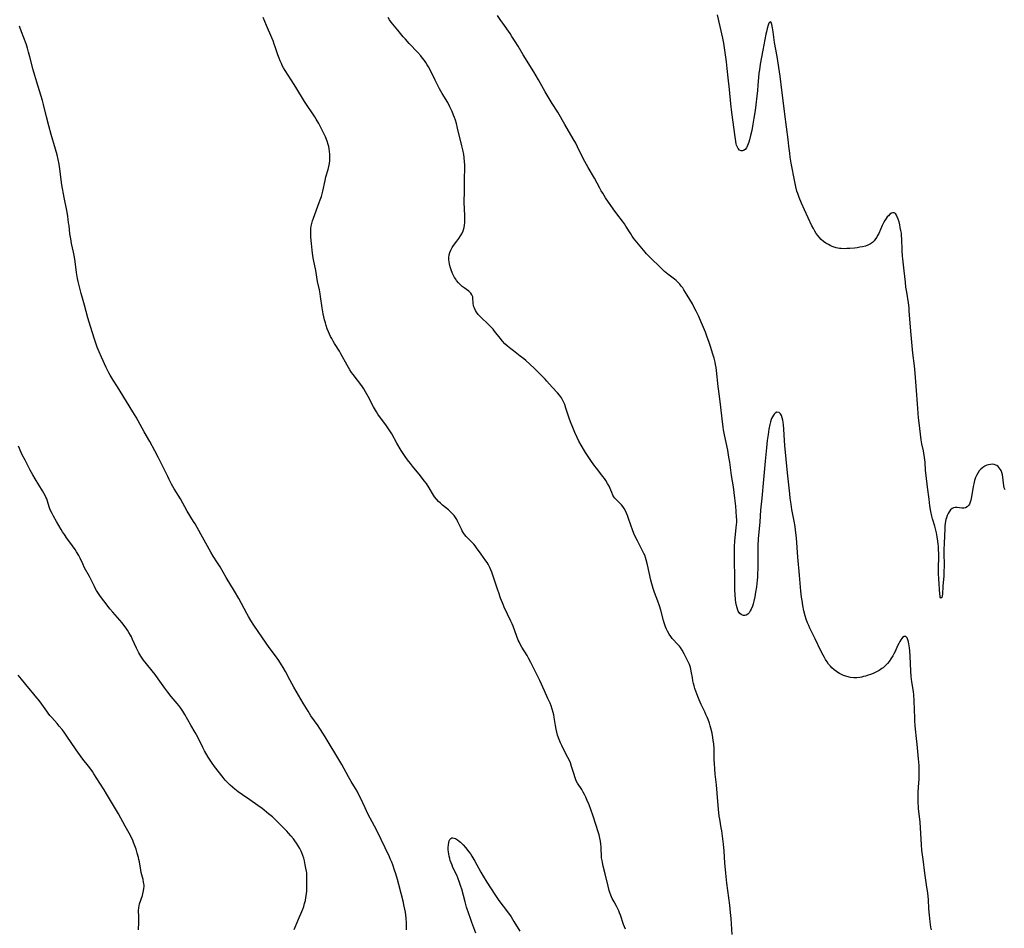
# Model space of a CAD drawing. Units: inches. Extents: x 2055690 to 2061119, y 184904 to 190347.
# Drawn here: x 2058216 to 2058476, y 185970 to 186210 of the extents above; entities that cross this region are included whole.
import ezdxf

# ---------------------------------------------------------------- set-up
doc = ezdxf.new("R2010")
doc.units = ezdxf.units.IN
doc.header["$MEASUREMENT"] = 0
doc.layers.add('c_23_T14S_R18E', color=135, linetype='Continuous')

msp = doc.modelspace()

# ---------------------------------------------------------------- linework, layer by layer
at = {"layer": 'c_23_T14S_R18E'}
for points in [[(2058376.01, 185969.35, 1068), (2058375.77, 185969.97, 1068), (2058375.54, 185970.6, 1068), (2058374.72, 185973.06, 1068), (2058374.5, 185973.66, 1068), (2058374.27, 185974.24, 1068), (2058374.02, 185974.77, 1068), (2058373.66, 185975.44, 1068), (2058373.01, 185976.58, 1068), (2058372.76, 185977.05, 1068), (2058372.54, 185977.5, 1068), (2058372.18, 185978.35, 1068), (2058371.94, 185979.03, 1068), (2058371.75, 185979.62, 1068), (2058371.44, 185980.7, 1068), (2058370.68, 185984.01, 1068), (2058370.14, 185986.04, 1068), (2058369.93, 185986.96, 1068), (2058369.84, 185987.48, 1068), (2058369.75, 185988.26, 1068), (2058369.58, 185991.16, 1068), (2058369.52, 185991.87, 1068), (2058369.44, 185992.58, 1068), (2058369.28, 185993.43, 1068), (2058369.07, 185994.26, 1068), (2058368.89, 185994.85, 1068), (2058367.5, 185999.19, 1068), (2058366.9, 186000.96, 1068), (2058366.42, 186002.23, 1068), (2058365.94, 186003.39, 1068), (2058365.54, 186004.26, 1068), (2058365.21, 186004.94, 1068), (2058364.86, 186005.59, 1068), (2058364.49, 186006.22, 1068), (2058363.41, 186007.91, 1068), (2058363.06, 186008.59, 1068), (2058362.84, 186009.07, 1068), (2058362.66, 186009.58, 1068), (2058362.46, 186010.19, 1068), (2058361.82, 186012.37, 1068), (2058361.49, 186013.3, 1068), (2058361.25, 186013.88, 1068), (2058360.86, 186014.67, 1068), (2058359.85, 186016.6, 1068), (2058359.23, 186017.88, 1068), (2058358.91, 186018.56, 1068), (2058358.54, 186019.43, 1068), (2058358.13, 186020.58, 1068), (2058357.9, 186021.37, 1068), (2058357.72, 186022.18, 1068), (2058357.53, 186023.19, 1068), (2058357.23, 186025.25, 1068), (2058357.11, 186025.93, 1068), (2058356.96, 186026.57, 1068), (2058356.71, 186027.46, 1068), (2058356.41, 186028.34, 1068), (2058356.14, 186029.03, 1068), (2058355.56, 186030.33, 1068), (2058354.62, 186032.3, 1068), (2058353.39, 186035.08, 1068), (2058351.06, 186039.81, 1068), (2058350.46, 186040.97, 1068), (2058350.04, 186041.68, 1068), (2058348.67, 186043.86, 1068), (2058348.31, 186044.47, 1068), (2058347.94, 186045.21, 1068), (2058347.73, 186045.68, 1068), (2058347.32, 186046.69, 1068), (2058346.37, 186049.36, 1068), (2058346.13, 186049.97, 1068), (2058345.79, 186050.74, 1068), (2058344.87, 186052.58, 1068), (2058344.5, 186053.33, 1068), (2058344.2, 186053.99, 1068), (2058343.56, 186055.55, 1068), (2058343.07, 186056.79, 1068), (2058342.56, 186058.17, 1068), (2058342.3, 186058.93, 1068), (2058341.06, 186062.83, 1068), (2058340.79, 186063.61, 1068), (2058340.53, 186064.27, 1068), (2058340.25, 186064.91, 1068), (2058339.8, 186065.73, 1068), (2058339.52, 186066.19, 1068), (2058339.21, 186066.64, 1068), (2058337.95, 186068.35, 1068), (2058336.71, 186070.1, 1068), (2058336.33, 186070.59, 1068), (2058335.96, 186071.03, 1068), (2058335.63, 186071.39, 1068), (2058334.31, 186072.71, 1068), (2058333.96, 186073.09, 1068), (2058333.64, 186073.48, 1068), (2058333.34, 186073.89, 1068), (2058332.94, 186074.54, 1068), (2058332.72, 186074.98, 1068), (2058331.8, 186076.97, 1068), (2058331.5, 186077.53, 1068), (2058331.16, 186078.07, 1068), (2058330.8, 186078.58, 1068), (2058330.4, 186079.06, 1068), (2058329.88, 186079.6, 1068), (2058329.33, 186080.09, 1068), (2058327.71, 186081.37, 1068), (2058327.18, 186081.84, 1068), (2058326.68, 186082.33, 1068), (2058326.13, 186082.93, 1068), (2058325.63, 186083.57, 1068), (2058325.39, 186083.93, 1068), (2058324.22, 186085.92, 1068), (2058323.48, 186087.01, 1068), (2058322.93, 186087.76, 1068), (2058321.95, 186089.04, 1068), (2058319.77, 186091.66, 1068), (2058319.26, 186092.3, 1068), (2058318.5, 186093.32, 1068), (2058317.73, 186094.42, 1068), (2058316.85, 186095.77, 1068), (2058315.65, 186097.72, 1068), (2058314.31, 186100.15, 1068), (2058313.85, 186100.93, 1068), (2058313.51, 186101.46, 1068), (2058312.75, 186102.54, 1068), (2058311.34, 186104.41, 1068), (2058310.68, 186105.36, 1068), (2058310.3, 186105.97, 1068), (2058309.55, 186107.29, 1068), (2058308.12, 186110.04, 1068), (2058307.42, 186111.27, 1068), (2058306.92, 186112.04, 1068), (2058306.4, 186112.8, 1068), (2058304.14, 186115.81, 1068), (2058303.73, 186116.39, 1068), (2058303.3, 186117.06, 1068), (2058302.56, 186118.32, 1068), (2058300.92, 186121.27, 1068), (2058300.52, 186121.96, 1068), (2058299.25, 186124.01, 1068), (2058298.85, 186124.66, 1068), (2058298.47, 186125.32, 1068), (2058298.19, 186125.85, 1068), (2058297.89, 186126.47, 1068), (2058297.62, 186127.11, 1068), (2058297.3, 186127.92, 1068), (2058297.02, 186128.74, 1068), (2058296.8, 186129.51, 1068), (2058296.6, 186130.28, 1068), (2058296.25, 186131.83, 1068), (2058295.96, 186133.45, 1068), (2058295.55, 186136.4, 1068), (2058295.44, 186137.08, 1068), (2058295.23, 186138.15, 1068), (2058294.76, 186140.35, 1068), (2058294.25, 186143.26, 1068), (2058293.66, 186146.22, 1068), (2058293.49, 186147.18, 1068), (2058293.28, 186148.64, 1068), (2058293.1, 186150.43, 1068), (2058292.99, 186152.11, 1068), (2058292.96, 186153.43, 1068), (2058292.97, 186153.86, 1068), (2058293.01, 186154.45, 1068), (2058293.08, 186155.03, 1068), (2058293.23, 186155.72, 1068), (2058293.43, 186156.4, 1068), (2058293.66, 186157.07, 1068), (2058295.21, 186161.24, 1068), (2058295.46, 186161.95, 1068), (2058295.74, 186162.82, 1068), (2058295.94, 186163.51, 1068), (2058296.12, 186164.21, 1068), (2058296.74, 186167.07, 1068), (2058296.97, 186167.97, 1068), (2058297.54, 186169.96, 1068), (2058297.72, 186170.75, 1068), (2058297.87, 186171.55, 1068), (2058297.96, 186172.35, 1068), (2058298, 186173.2, 1068), (2058297.98, 186174.02, 1068), (2058297.92, 186174.73, 1068), (2058297.82, 186175.44, 1068), (2058297.69, 186176.06, 1068), (2058297.57, 186176.53, 1068), (2058297.28, 186177.42, 1068), (2058296.83, 186178.56, 1068), (2058296.24, 186179.84, 1068), (2058295.89, 186180.54, 1068), (2058295.06, 186182.09, 1068), (2058294.34, 186183.28, 1068), (2058293.99, 186183.81, 1068), (2058291.27, 186187.92, 1068), (2058288.98, 186191.66, 1068), (2058287.79, 186193.65, 1068), (2058286.19, 186196.09, 1068), (2058285.76, 186196.8, 1068), (2058285.43, 186197.4, 1068), (2058285.19, 186197.91, 1068), (2058284.89, 186198.6, 1068), (2058284.61, 186199.3, 1068), (2058284.29, 186200.2, 1068), (2058283.58, 186202.33, 1068), (2058283.33, 186203.04, 1068), (2058282.99, 186203.91, 1068), (2058282.67, 186204.69, 1068), (2058281.23, 186207.96, 1068), (2058280.35, 186210.07, 1068)], [(2058404.24, 185967.96, 1070), (2058403.91, 185972.16, 1070), (2058403.76, 185973.78, 1070), (2058403.56, 185975.73, 1070), (2058403.34, 185977.64, 1070), (2058402.83, 185981.56, 1070), (2058402.52, 185984.2, 1070), (2058402.28, 185986.94, 1070), (2058402.07, 185990, 1070), (2058401.89, 185991.83, 1070), (2058401.64, 185993.91, 1070), (2058401.45, 185995.35, 1070), (2058401.32, 185996.12, 1070), (2058400.91, 185998.46, 1070), (2058400.79, 185999.21, 1070), (2058400.56, 186001.11, 1070), (2058400.38, 186003.06, 1070), (2058400.03, 186007.47, 1070), (2058399.72, 186010.35, 1070), (2058399.6, 186011.67, 1070), (2058399.5, 186013.22, 1070), (2058399.47, 186014, 1070), (2058399.42, 186016.99, 1070), (2058399.33, 186018.29, 1070), (2058399.23, 186019.21, 1070), (2058399.12, 186019.97, 1070), (2058398.91, 186021.1, 1070), (2058398.59, 186022.47, 1070), (2058398.41, 186023.1, 1070), (2058398.21, 186023.73, 1070), (2058397.86, 186024.71, 1070), (2058397.58, 186025.39, 1070), (2058397.29, 186026.07, 1070), (2058396.98, 186026.75, 1070), (2058396.05, 186028.67, 1070), (2058395.48, 186029.95, 1070), (2058395.14, 186030.82, 1070), (2058394.64, 186032.19, 1070), (2058394.39, 186032.94, 1070), (2058394.19, 186033.6, 1070), (2058394.01, 186034.26, 1070), (2058393.86, 186034.92, 1070), (2058393.69, 186035.79, 1070), (2058393.48, 186037.07, 1070), (2058393.29, 186038.06, 1070), (2058393.18, 186038.45, 1070), (2058392.91, 186039.25, 1070), (2058392.69, 186039.79, 1070), (2058392.44, 186040.32, 1070), (2058391.99, 186041.21, 1070), (2058391.51, 186042.11, 1070), (2058391.01, 186043.01, 1070), (2058390.54, 186043.74, 1070), (2058390.28, 186044.09, 1070), (2058389.98, 186044.45, 1070), (2058388.4, 186046.16, 1070), (2058387.98, 186046.68, 1070), (2058387.58, 186047.27, 1070), (2058387.13, 186048.05, 1070), (2058386.86, 186048.62, 1070), (2058386.61, 186049.2, 1070), (2058386.41, 186049.73, 1070), (2058386.23, 186050.27, 1070), (2058386.04, 186050.92, 1070), (2058385.35, 186053.63, 1070), (2058385.02, 186054.75, 1070), (2058384.59, 186055.99, 1070), (2058383.68, 186058.29, 1070), (2058383.49, 186058.8, 1070), (2058383.32, 186059.31, 1070), (2058383.14, 186059.93, 1070), (2058382.97, 186060.55, 1070), (2058382.74, 186061.56, 1070), (2058381.86, 186065.59, 1070), (2058381.54, 186066.88, 1070), (2058381.35, 186067.51, 1070), (2058381.2, 186067.91, 1070), (2058380.92, 186068.57, 1070), (2058380.56, 186069.29, 1070), (2058379.18, 186071.89, 1070), (2058378.62, 186073.03, 1070), (2058378.26, 186073.83, 1070), (2058377.85, 186074.84, 1070), (2058377.42, 186076.09, 1070), (2058376.87, 186077.8, 1070), (2058376.58, 186078.6, 1070), (2058376.33, 186079.21, 1070), (2058376.06, 186079.79, 1070), (2058375.7, 186080.43, 1070), (2058375.35, 186080.95, 1070), (2058374.96, 186081.42, 1070), (2058374.42, 186081.97, 1070), (2058373.75, 186082.62, 1070), (2058373.27, 186083.15, 1070), (2058372.98, 186083.56, 1070), (2058372.73, 186084, 1070), (2058372.42, 186084.64, 1070), (2058371.7, 186086.31, 1070), (2058371.31, 186087.07, 1070), (2058370.86, 186087.82, 1070), (2058370.49, 186088.38, 1070), (2058370.08, 186088.93, 1070), (2058368.36, 186091.07, 1070), (2058367.91, 186091.65, 1070), (2058367.07, 186092.83, 1070), (2058366.16, 186094.15, 1070), (2058365.46, 186095.24, 1070), (2058364.36, 186097.14, 1070), (2058363.75, 186098.26, 1070), (2058363.28, 186099.23, 1070), (2058362.7, 186100.48, 1070), (2058362.1, 186101.85, 1070), (2058361.5, 186103.36, 1070), (2058361.19, 186104.26, 1070), (2058360.33, 186106.96, 1070), (2058360.01, 186107.87, 1070), (2058359.7, 186108.61, 1070), (2058359.34, 186109.3, 1070), (2058359.11, 186109.69, 1070), (2058358.63, 186110.34, 1070), (2058358.1, 186110.96, 1070), (2058356.72, 186112.47, 1070), (2058355.29, 186114.09, 1070), (2058354.82, 186114.6, 1070), (2058353.84, 186115.6, 1070), (2058351.9, 186117.49, 1070), (2058349.71, 186119.52, 1070), (2058349.22, 186119.94, 1070), (2058348.27, 186120.71, 1070), (2058346.44, 186122.04, 1070), (2058345.74, 186122.58, 1070), (2058344.88, 186123.31, 1070), (2058344.19, 186123.96, 1070), (2058343.54, 186124.66, 1070), (2058342.93, 186125.38, 1070), (2058341.49, 186127.28, 1070), (2058341.1, 186127.77, 1070), (2058340.58, 186128.35, 1070), (2058339.61, 186129.32, 1070), (2058338.07, 186130.73, 1070), (2058337.58, 186131.19, 1070), (2058337.14, 186131.68, 1070), (2058336.72, 186132.24, 1070), (2058336.42, 186132.76, 1070), (2058336.18, 186133.3, 1070), (2058336.04, 186133.69, 1070), (2058335.94, 186134.09, 1070), (2058335.86, 186134.51, 1070), (2058335.82, 186134.92, 1070), (2058335.78, 186135.82, 1070), (2058335.7, 186136.34, 1070), (2058335.51, 186136.84, 1070), (2058335.19, 186137.33, 1070), (2058334.7, 186137.8, 1070), (2058333.43, 186138.71, 1070), (2058332.96, 186139.09, 1070), (2058332.5, 186139.49, 1070), (2058331.93, 186140.06, 1070), (2058331.42, 186140.68, 1070), (2058331.22, 186140.96, 1070), (2058330.92, 186141.44, 1070), (2058330.66, 186141.95, 1070), (2058330.41, 186142.49, 1070), (2058330.03, 186143.48, 1070), (2058329.78, 186144.24, 1070), (2058329.58, 186145, 1070), (2058329.48, 186145.55, 1070), (2058329.42, 186146.1, 1070), (2058329.42, 186146.73, 1070), (2058329.51, 186147.46, 1070), (2058329.66, 186148.06, 1070), (2058329.89, 186148.64, 1070), (2058330.3, 186149.38, 1070), (2058330.67, 186149.9, 1070), (2058331.55, 186151, 1070), (2058332.04, 186151.69, 1070), (2058332.5, 186152.41, 1070), (2058332.81, 186152.98, 1070), (2058333.15, 186153.79, 1070), (2058333.41, 186154.62, 1070), (2058333.55, 186155.25, 1070), (2058333.63, 186155.98, 1070), (2058333.66, 186156.64, 1070), (2058333.65, 186157.3, 1070), (2058333.51, 186159.97, 1070), (2058333.48, 186160.78, 1070), (2058333.47, 186161.45, 1070), (2058333.53, 186164.15, 1070), (2058333.53, 186167.35, 1070), (2058333.6, 186170.45, 1070), (2058333.59, 186171.21, 1070), (2058333.56, 186171.97, 1070), (2058333.46, 186173.13, 1070), (2058333.34, 186173.95, 1070), (2058333.12, 186175.11, 1070), (2058332.87, 186176.19, 1070), (2058331.71, 186180.9, 1070), (2058331.39, 186182.13, 1070), (2058331.13, 186183.01, 1070), (2058330.9, 186183.67, 1070), (2058330.66, 186184.32, 1070), (2058330.26, 186185.28, 1070), (2058329.67, 186186.53, 1070), (2058329.1, 186187.61, 1070), (2058327.65, 186190.05, 1070), (2058326.95, 186191.29, 1070), (2058326.34, 186192.47, 1070), (2058325.8, 186193.54, 1070), (2058324.49, 186196.23, 1070), (2058324.06, 186197.03, 1070), (2058323.71, 186197.61, 1070), (2058323.34, 186198.18, 1070), (2058322.95, 186198.74, 1070), (2058322.49, 186199.36, 1070), (2058322.02, 186199.96, 1070), (2058321.25, 186200.84, 1070), (2058318.93, 186203.24, 1070), (2058317.92, 186204.34, 1070), (2058317.33, 186205.01, 1070), (2058315.95, 186206.7, 1070), (2058314.61, 186208.29, 1070), (2058314.15, 186208.87, 1070), (2058313.73, 186209.47, 1070), (2058313.36, 186210.04, 1070)], [(2058404.05, 186089.2, 1072), (2058403.57, 186092.72, 1072), (2058403.37, 186094.04, 1072), (2058403.04, 186095.86, 1072), (2058402.18, 186099.91, 1072), (2058401.96, 186101.2, 1072), (2058401.86, 186101.89, 1072), (2058401.59, 186104.15, 1072), (2058401.18, 186107.18, 1072), (2058400.83, 186110.15, 1072), (2058400.51, 186112.66, 1072), (2058400.07, 186116.91, 1072), (2058399.96, 186117.69, 1072), (2058399.84, 186118.46, 1072), (2058399.71, 186119.1, 1072), (2058399.45, 186120.15, 1072), (2058399.14, 186121.22, 1072), (2058398.5, 186123.2, 1072), (2058398.03, 186124.58, 1072), (2058397.64, 186125.68, 1072), (2058397.14, 186126.99, 1072), (2058396.39, 186128.87, 1072), (2058396.05, 186129.66, 1072), (2058395.38, 186131.17, 1072), (2058394.73, 186132.51, 1072), (2058394.11, 186133.71, 1072), (2058393.71, 186134.46, 1072), (2058393.02, 186135.67, 1072), (2058392.36, 186136.77, 1072), (2058391.48, 186138.17, 1072), (2058391.14, 186138.68, 1072), (2058390.78, 186139.18, 1072), (2058390.35, 186139.7, 1072), (2058389.95, 186140.12, 1072), (2058389.39, 186140.64, 1072), (2058388.98, 186140.98, 1072), (2058387.19, 186142.34, 1072), (2058386.38, 186143.02, 1072), (2058385.6, 186143.75, 1072), (2058382.28, 186147.01, 1072), (2058381.61, 186147.71, 1072), (2058381.22, 186148.14, 1072), (2058379.47, 186150.2, 1072), (2058378.61, 186151.26, 1072), (2058378.17, 186151.83, 1072), (2058377.81, 186152.35, 1072), (2058377.42, 186152.94, 1072), (2058376.14, 186154.98, 1072), (2058375.74, 186155.58, 1072), (2058375.21, 186156.31, 1072), (2058373.77, 186158.24, 1072), (2058372.82, 186159.58, 1072), (2058370.79, 186162.51, 1072), (2058370.02, 186163.68, 1072), (2058369.66, 186164.28, 1072), (2058369.26, 186164.98, 1072), (2058367.82, 186167.67, 1072), (2058366.21, 186170.46, 1072), (2058365.34, 186172.04, 1072), (2058364.73, 186173.2, 1072), (2058363.4, 186175.91, 1072), (2058362.9, 186176.86, 1072), (2058362.25, 186178.03, 1072), (2058360.07, 186181.84, 1072), (2058358.15, 186185.07, 1072), (2058356.68, 186187.39, 1072), (2058356.16, 186188.24, 1072), (2058354.85, 186190.48, 1072), (2058353.07, 186193.64, 1072), (2058351.8, 186195.77, 1072), (2058349.04, 186200.22, 1072), (2058347.69, 186202.48, 1072), (2058346.93, 186203.73, 1072), (2058346.07, 186205.08, 1072), (2058345.57, 186205.83, 1072), (2058343.63, 186208.55, 1072), (2058343.14, 186209.27, 1072), (2058342.26, 186210.61, 1072)], [(2058476.26, 186085.34, 1074), (2058476.05, 186085.92, 1074), (2058475.9, 186086.5, 1074), (2058475.81, 186087.15, 1074), (2058475.7, 186088.75, 1074), (2058475.61, 186089.36, 1074), (2058475.44, 186089.94, 1074), (2058475.2, 186090.49, 1074), (2058475, 186090.84, 1074), (2058474.73, 186091.22, 1074), (2058474.41, 186091.54, 1074), (2058474.12, 186091.76, 1074), (2058473.8, 186091.93, 1074), (2058473.36, 186092.06, 1074), (2058472.88, 186092.12, 1074), (2058472.37, 186092.1, 1074), (2058471.86, 186092.01, 1074), (2058471.41, 186091.86, 1074), (2058470.91, 186091.63, 1074), (2058470.38, 186091.28, 1074), (2058469.88, 186090.85, 1074), (2058469.44, 186090.36, 1074), (2058469.05, 186089.82, 1074), (2058468.69, 186089.15, 1074), (2058468.46, 186088.62, 1074), (2058468.18, 186087.82, 1074), (2058467.97, 186086.98, 1074), (2058467.81, 186086.25, 1074), (2058467.38, 186083.49, 1074), (2058467.21, 186082.68, 1074), (2058467.05, 186082.11, 1074), (2058466.84, 186081.61, 1074), (2058466.6, 186081.24, 1074), (2058466.24, 186080.9, 1074), (2058465.84, 186080.65, 1074), (2058465.35, 186080.51, 1074), (2058464.85, 186080.51, 1074), (2058463.58, 186080.72, 1074), (2058463.12, 186080.73, 1074), (2058462.68, 186080.65, 1074), (2058462.26, 186080.44, 1074), (2058461.88, 186080.1, 1074), (2058461.47, 186079.57, 1074), (2058461.21, 186079.12, 1074), (2058460.98, 186078.62, 1074), (2058460.75, 186077.98, 1074), (2058460.63, 186077.54, 1074), (2058460.53, 186077.09, 1074), (2058460.44, 186076.49, 1074), (2058460.37, 186075.85, 1074), (2058460.33, 186075.2, 1074), (2058460.14, 186071.19, 1074), (2058460.1, 186069.65, 1074), (2058460.1, 186068.1, 1074), (2058460.15, 186065.99, 1074), (2058460.16, 186064.97, 1074), (2058460.13, 186064.05, 1074), (2058460.05, 186062.63, 1074), (2058459.85, 186059.94, 1074), (2058459.71, 186057.8, 1074), (2058459.66, 186057.35, 1074), (2058459.56, 186056.95, 1074), (2058459.3, 186056.78, 1074), (2058459.15, 186057.04, 1074), (2058459.08, 186057.41, 1074), (2058459.03, 186057.83, 1074), (2058458.77, 186061.9, 1074), (2058458.71, 186063.32, 1074), (2058458.69, 186064.93, 1074), (2058458.74, 186067.55, 1074), (2058458.74, 186068.58, 1074), (2058458.7, 186069.55, 1074), (2058458.64, 186070.52, 1074), (2058458.58, 186071.06, 1074), (2058458.49, 186071.83, 1074), (2058458.31, 186073.01, 1074), (2058458.13, 186074.03, 1074), (2058457.99, 186074.7, 1074), (2058457.73, 186075.77, 1074), (2058457.14, 186077.72, 1074), (2058456.95, 186078.41, 1074), (2058456.66, 186079.65, 1074), (2058456.41, 186081.13, 1074), (2058456.19, 186082.88, 1074), (2058455.82, 186086.11, 1074), (2058455.4, 186089.2, 1074), (2058455.28, 186090.47, 1074), (2058455.12, 186092.69, 1074), (2058454.99, 186093.91, 1074), (2058454.82, 186095.06, 1074), (2058454.69, 186095.71, 1074), (2058454.3, 186097.54, 1074), (2058454.11, 186098.59, 1074), (2058453.54, 186103.06, 1074), (2058453.4, 186104.41, 1074), (2058453.16, 186108.05, 1074), (2058452.87, 186111.58, 1074), (2058452.52, 186116.15, 1074), (2058452.31, 186118.12, 1074), (2058451.9, 186121.44, 1074), (2058451.7, 186123.39, 1074), (2058451.37, 186127.25, 1074), (2058450.97, 186132.63, 1074), (2058450.9, 186133.47, 1074), (2058450.75, 186134.72, 1074), (2058450.28, 186137.53, 1074), (2058450.08, 186138.92, 1074), (2058449.93, 186140.21, 1074), (2058449.65, 186143.18, 1074), (2058449.24, 186146.33, 1074), (2058449.18, 186147.06, 1074), (2058449.09, 186148.59, 1074), (2058449, 186151.73, 1074), (2058448.95, 186152.37, 1074), (2058448.87, 186153.11, 1074), (2058448.75, 186153.84, 1074), (2058448.6, 186154.66, 1074), (2058448.46, 186155.33, 1074), (2058448.26, 186156.12, 1074), (2058448.04, 186156.83, 1074), (2058447.8, 186157.46, 1074), (2058447.6, 186157.87, 1074), (2058447.29, 186158.3, 1074), (2058446.94, 186158.52, 1074), (2058446.61, 186158.52, 1074), (2058446.25, 186158.38, 1074), (2058445.86, 186158.12, 1074), (2058445.47, 186157.76, 1074), (2058445.15, 186157.41, 1074), (2058444.85, 186157.03, 1074), (2058444.48, 186156.46, 1074), (2058444.12, 186155.83, 1074), (2058443.78, 186155.13, 1074), (2058442.89, 186153.08, 1074), (2058442.62, 186152.54, 1074), (2058442.36, 186152.08, 1074), (2058442.07, 186151.65, 1074), (2058441.69, 186151.16, 1074), (2058441.26, 186150.72, 1074), (2058440.74, 186150.32, 1074), (2058440.05, 186149.97, 1074), (2058439.38, 186149.74, 1074), (2058438.66, 186149.56, 1074), (2058437.94, 186149.42, 1074), (2058437.22, 186149.31, 1074), (2058436.48, 186149.22, 1074), (2058435.26, 186149.11, 1074), (2058434.52, 186149.06, 1074), (2058433.74, 186149.04, 1074), (2058432.97, 186149.07, 1074), (2058432.5, 186149.12, 1074), (2058432.13, 186149.19, 1074), (2058431.62, 186149.3, 1074), (2058431.13, 186149.45, 1074), (2058430.59, 186149.65, 1074), (2058430.06, 186149.89, 1074), (2058429.6, 186150.13, 1074), (2058428.96, 186150.53, 1074), (2058428.35, 186150.97, 1074), (2058427.73, 186151.5, 1074), (2058427.15, 186152.07, 1074), (2058426.8, 186152.5, 1074), (2058426.38, 186153.08, 1074), (2058426.01, 186153.7, 1074), (2058425.65, 186154.34, 1074), (2058425.28, 186155.08, 1074), (2058423.33, 186159.29, 1074), (2058422.54, 186161.06, 1074), (2058421.91, 186162.54, 1074), (2058421.51, 186163.63, 1074), (2058421.32, 186164.24, 1074), (2058421.04, 186165.36, 1074), (2058420.77, 186166.67, 1074), (2058419.82, 186171.61, 1074), (2058419.54, 186173.2, 1074), (2058419.4, 186174.3, 1074), (2058419.21, 186176.15, 1074), (2058419.01, 186177.86, 1074), (2058418.11, 186184.52, 1074), (2058417.66, 186188.16, 1074), (2058417.28, 186190.89, 1074), (2058416.86, 186194.57, 1074), (2058416.08, 186199.77, 1074), (2058415.41, 186203.49, 1074), (2058415.02, 186206.31, 1074), (2058414.86, 186207.36, 1074), (2058414.77, 186207.83, 1074), (2058414.66, 186208.25, 1074), (2058414.48, 186208.72, 1074), (2058414.2, 186208.91, 1074), (2058413.93, 186208.58, 1074), (2058413.7, 186208.02, 1074), (2058413.45, 186207.17, 1074), (2058413.25, 186206.29, 1074), (2058413.12, 186205.65, 1074), (2058412.33, 186201.45, 1074), (2058411.62, 186197.78, 1074), (2058411.39, 186196.25, 1074), (2058411.29, 186195.39, 1074), (2058411.17, 186194.21, 1074), (2058411.02, 186192.22, 1074), (2058410.9, 186190.84, 1074), (2058410.25, 186185.56, 1074), (2058409.95, 186183.53, 1074), (2058409.68, 186181.92, 1074), (2058409.37, 186180.28, 1074), (2058409.08, 186178.93, 1074), (2058408.8, 186177.77, 1074), (2058408.62, 186177.15, 1074), (2058408.29, 186176.26, 1074), (2058407.98, 186175.65, 1074), (2058407.64, 186175.25, 1074), (2058407.22, 186174.98, 1074), (2058406.9, 186174.9, 1074), (2058406.58, 186174.9, 1074), (2058406.15, 186175.08, 1074), (2058405.79, 186175.46, 1074), (2058405.5, 186176.01, 1074), (2058405.38, 186176.34, 1074), (2058405.27, 186176.75, 1074), (2058405.15, 186177.33, 1074), (2058404.96, 186178.59, 1074), (2058404.14, 186185, 1074), (2058403.88, 186187.3, 1074), (2058403.54, 186191.08, 1074), (2058403.19, 186194.15, 1074), (2058402.92, 186196.59, 1074), (2058402.7, 186198.36, 1074), (2058402.2, 186202.07, 1074), (2058401.98, 186203.33, 1074), (2058401.71, 186204.64, 1074), (2058401, 186207.7, 1074), (2058400.33, 186210.74, 1074)], [(2058318.21, 185969.18, 1066), (2058318.21, 185970.17, 1066), (2058318.19, 185971.09, 1066), (2058318.11, 185972.27, 1066), (2058318.03, 185973.08, 1066), (2058317.93, 185973.89, 1066), (2058317.8, 185974.69, 1066), (2058317.56, 185975.85, 1066), (2058317.42, 185976.42, 1066), (2058316.2, 185981.17, 1066), (2058315.83, 185982.52, 1066), (2058315.4, 185983.98, 1066), (2058315.09, 185984.95, 1066), (2058314.59, 185986.39, 1066), (2058314.33, 185987.05, 1066), (2058314.03, 185987.78, 1066), (2058313.7, 185988.49, 1066), (2058310.39, 185995.45, 1066), (2058309.8, 185996.61, 1066), (2058308.06, 185999.85, 1066), (2058307.28, 186001.44, 1066), (2058306.08, 186004.02, 1066), (2058305.58, 186005.02, 1066), (2058305.16, 186005.78, 1066), (2058304.72, 186006.53, 1066), (2058303.6, 186008.36, 1066), (2058302.87, 186009.6, 1066), (2058301.12, 186012.82, 1066), (2058300.33, 186014.2, 1066), (2058296.99, 186019.74, 1066), (2058296.31, 186020.85, 1066), (2058295.36, 186022.34, 1066), (2058294.87, 186023.06, 1066), (2058293.01, 186025.73, 1066), (2058292.24, 186026.94, 1066), (2058290.98, 186029.09, 1066), (2058289.11, 186032.22, 1066), (2058288.49, 186033.3, 1066), (2058287.43, 186035.23, 1066), (2058286.28, 186037.44, 1066), (2058285.66, 186038.51, 1066), (2058285.24, 186039.18, 1066), (2058284.5, 186040.29, 1066), (2058283.6, 186041.55, 1066), (2058281.99, 186043.71, 1066), (2058281.17, 186044.88, 1066), (2058277.95, 186049.65, 1066), (2058277.16, 186050.89, 1066), (2058276.51, 186051.96, 1066), (2058276.06, 186052.75, 1066), (2058273.93, 186056.71, 1066), (2058272.84, 186058.63, 1066), (2058270.63, 186062.21, 1066), (2058269.03, 186065.01, 1066), (2058268.33, 186066.13, 1066), (2058267.18, 186067.88, 1066), (2058266.57, 186068.88, 1066), (2058265.66, 186070.49, 1066), (2058263.91, 186073.7, 1066), (2058262.39, 186076.39, 1066), (2058262.01, 186077.04, 1066), (2058260.33, 186079.78, 1066), (2058258.54, 186083.02, 1066), (2058256.92, 186085.65, 1066), (2058256.2, 186086.9, 1066), (2058255.54, 186088.14, 1066), (2058255.17, 186088.86, 1066), (2058253.64, 186092.1, 1066), (2058252.78, 186093.85, 1066), (2058251.82, 186095.7, 1066), (2058250.49, 186098.12, 1066), (2058249, 186100.72, 1066), (2058246.81, 186104.57, 1066), (2058246.01, 186105.94, 1066), (2058242.64, 186111.44, 1066), (2058241.93, 186112.57, 1066), (2058240.8, 186114.3, 1066), (2058239.98, 186115.66, 1066), (2058239.64, 186116.29, 1066), (2058238.95, 186117.67, 1066), (2058237.7, 186120.44, 1066), (2058237.11, 186121.78, 1066), (2058236.58, 186123.08, 1066), (2058235.84, 186125.17, 1066), (2058235.3, 186126.8, 1066), (2058234.78, 186128.54, 1066), (2058234.11, 186130.83, 1066), (2058233.21, 186134.13, 1066), (2058232.36, 186137.17, 1066), (2058231.97, 186138.64, 1066), (2058231.56, 186140.41, 1066), (2058231.4, 186141.19, 1066), (2058231.13, 186142.76, 1066), (2058230.72, 186145.67, 1066), (2058230.54, 186146.83, 1066), (2058230.28, 186148.15, 1066), (2058229.8, 186150.42, 1066), (2058229.56, 186151.66, 1066), (2058229.38, 186152.97, 1066), (2058229.13, 186155.15, 1066), (2058229.03, 186155.87, 1066), (2058228.77, 186157.65, 1066), (2058228.51, 186159.11, 1066), (2058227.87, 186162.53, 1066), (2058227.26, 186165.92, 1066), (2058227.06, 186167.19, 1066), (2058226.66, 186170.15, 1066), (2058226.48, 186171.33, 1066), (2058226.24, 186172.6, 1066), (2058225.97, 186173.86, 1066), (2058225.59, 186175.3, 1066), (2058224.44, 186179.19, 1066), (2058223.8, 186181.44, 1066), (2058223.17, 186183.89, 1066), (2058222.4, 186187.1, 1066), (2058222.13, 186188.14, 1066), (2058221.71, 186189.56, 1066), (2058220.61, 186193.05, 1066), (2058220.1, 186194.77, 1066), (2058219.69, 186196.25, 1066), (2058218.82, 186199.67, 1066), (2058218.47, 186200.91, 1066), (2058218.14, 186201.99, 1066), (2058217.77, 186203.09, 1066), (2058216.57, 186206.29, 1066), (2058216.09, 186207.75, 1066)], [(2058456.82, 185969.23, 1072), (2058456.69, 185969.91, 1072), (2058456.48, 185971.29, 1072), (2058456.28, 185973.1, 1072), (2058456.14, 185974.78, 1072), (2058456.01, 185977.23, 1072), (2058455.95, 185978.05, 1072), (2058455.85, 185979, 1072), (2058455.64, 185980.48, 1072), (2058455.16, 185983.53, 1072), (2058454.98, 185984.91, 1072), (2058454.74, 185987.13, 1072), (2058454.3, 185990.22, 1072), (2058454.17, 185991.67, 1072), (2058453.94, 185996.15, 1072), (2058453.83, 185997.68, 1072), (2058453.68, 185999.11, 1072), (2058453.43, 186001.18, 1072), (2058453.36, 186001.86, 1072), (2058453.31, 186002.6, 1072), (2058453.28, 186003.36, 1072), (2058453.27, 186004.12, 1072), (2058453.3, 186005.44, 1072), (2058453.39, 186006.99, 1072), (2058453.54, 186009.01, 1072), (2058453.59, 186009.81, 1072), (2058453.62, 186010.61, 1072), (2058453.6, 186011.73, 1072), (2058453.54, 186012.61, 1072), (2058453.37, 186014.4, 1072), (2058453.04, 186018.19, 1072), (2058452.88, 186019.7, 1072), (2058452.6, 186022.21, 1072), (2058452.51, 186023.19, 1072), (2058452.43, 186024.35, 1072), (2058452.4, 186025.12, 1072), (2058452.28, 186029.69, 1072), (2058452.19, 186031.26, 1072), (2058452.09, 186032.14, 1072), (2058451.66, 186034.72, 1072), (2058451.56, 186035.38, 1072), (2058451.48, 186036.13, 1072), (2058451.35, 186037.62, 1072), (2058451.16, 186041.41, 1072), (2058451.07, 186042.87, 1072), (2058451, 186043.62, 1072), (2058450.85, 186044.69, 1072), (2058450.74, 186045.26, 1072), (2058450.6, 186045.77, 1072), (2058450.38, 186046.31, 1072), (2058450.06, 186046.67, 1072), (2058449.6, 186046.68, 1072), (2058449.2, 186046.38, 1072), (2058448.96, 186046.1, 1072), (2058448.71, 186045.76, 1072), (2058448.44, 186045.32, 1072), (2058448.18, 186044.83, 1072), (2058447.85, 186044.15, 1072), (2058447.2, 186042.71, 1072), (2058446.91, 186042.11, 1072), (2058446.6, 186041.53, 1072), (2058446.14, 186040.77, 1072), (2058445.63, 186040.05, 1072), (2058445.18, 186039.51, 1072), (2058444.77, 186039.07, 1072), (2058444.34, 186038.66, 1072), (2058444.04, 186038.41, 1072), (2058443.72, 186038.17, 1072), (2058443.01, 186037.71, 1072), (2058442.27, 186037.31, 1072), (2058441.4, 186036.91, 1072), (2058440.75, 186036.66, 1072), (2058440.1, 186036.42, 1072), (2058439.45, 186036.22, 1072), (2058438.92, 186036.07, 1072), (2058438.39, 186035.96, 1072), (2058437.87, 186035.87, 1072), (2058437.11, 186035.78, 1072), (2058436.35, 186035.76, 1072), (2058435.48, 186035.83, 1072), (2058434.47, 186036.06, 1072), (2058433.61, 186036.38, 1072), (2058433.07, 186036.61, 1072), (2058432.55, 186036.88, 1072), (2058432.13, 186037.13, 1072), (2058431.71, 186037.41, 1072), (2058431.11, 186037.87, 1072), (2058430.55, 186038.38, 1072), (2058430.18, 186038.78, 1072), (2058429.68, 186039.39, 1072), (2058429.27, 186039.95, 1072), (2058428.89, 186040.54, 1072), (2058428.56, 186041.08, 1072), (2058428.19, 186041.74, 1072), (2058427.62, 186042.85, 1072), (2058426.12, 186046.05, 1072), (2058424.75, 186048.83, 1072), (2058424.42, 186049.52, 1072), (2058424.12, 186050.22, 1072), (2058423.75, 186051.22, 1072), (2058423.49, 186052.09, 1072), (2058423.15, 186053.47, 1072), (2058422.88, 186054.81, 1072), (2058422.66, 186056.15, 1072), (2058422.54, 186057.03, 1072), (2058422.36, 186058.63, 1072), (2058422.01, 186062.84, 1072), (2058421.56, 186067.58, 1072), (2058421.15, 186072.7, 1072), (2058420.94, 186074.74, 1072), (2058420.83, 186075.68, 1072), (2058420.61, 186077.12, 1072), (2058419.99, 186080.21, 1072), (2058419.75, 186081.57, 1072), (2058419.51, 186083.2, 1072), (2058419.39, 186084.29, 1072), (2058418.83, 186089.9, 1072), (2058418.15, 186097.05, 1072), (2058418.03, 186098.42, 1072), (2058417.84, 186101.42, 1072), (2058417.74, 186102.55, 1072), (2058417.66, 186103.2, 1072), (2058417.55, 186103.81, 1072), (2058417.43, 186104.35, 1072), (2058417.24, 186104.97, 1072), (2058416.99, 186105.46, 1072), (2058416.58, 186105.82, 1072), (2058416.03, 186105.84, 1072), (2058415.57, 186105.59, 1072), (2058415.32, 186105.36, 1072), (2058415.09, 186105.09, 1072), (2058414.85, 186104.67, 1072), (2058414.63, 186104.2, 1072), (2058414.53, 186103.93, 1072), (2058414.33, 186103.3, 1072), (2058414.16, 186102.63, 1072), (2058413.9, 186101.4, 1072), (2058413.68, 186099.99, 1072), (2058413.49, 186098.4, 1072), (2058413.29, 186096.45, 1072), (2058412.96, 186092.94, 1072), (2058412.49, 186088.14, 1072), (2058412.05, 186083.19, 1072), (2058411.73, 186079.98, 1072), (2058411.51, 186076.96, 1072), (2058411.11, 186072.41, 1072), (2058411, 186070.58, 1072), (2058410.97, 186069.65, 1072), (2058410.95, 186068.1, 1072), (2058410.97, 186064.69, 1072), (2058410.93, 186063.13, 1072), (2058410.88, 186062.34, 1072), (2058410.81, 186061.52, 1072), (2058410.59, 186059.78, 1072), (2058410.38, 186058.35, 1072), (2058410.16, 186057.15, 1072), (2058409.91, 186055.96, 1072), (2058409.74, 186055.31, 1072), (2058409.55, 186054.7, 1072), (2058409.22, 186053.87, 1072), (2058408.99, 186053.4, 1072), (2058408.69, 186052.93, 1072), (2058408.32, 186052.51, 1072), (2058407.9, 186052.25, 1072), (2058407.57, 186052.16, 1072), (2058407.23, 186052.17, 1072), (2058406.93, 186052.26, 1072), (2058406.55, 186052.45, 1072), (2058406.22, 186052.75, 1072), (2058405.83, 186053.34, 1072), (2058405.71, 186053.6, 1072), (2058405.5, 186054.21, 1072), (2058405.33, 186054.88, 1072), (2058405.19, 186055.6, 1072), (2058405.08, 186056.42, 1072), (2058404.97, 186057.78, 1072), (2058404.92, 186058.92, 1072), (2058404.87, 186061.52, 1072), (2058404.81, 186067.47, 1072), (2058404.81, 186068.8, 1072), (2058404.86, 186070.42, 1072), (2058404.95, 186071.8, 1072), (2058405.3, 186075.39, 1072), (2058405.4, 186076.83, 1072), (2058405.41, 186077.5, 1072), (2058405.39, 186078.23, 1072), (2058405.29, 186079.68, 1072), (2058405.14, 186081.03, 1072), (2058404.87, 186083.18, 1072), (2058404.53, 186086.13, 1072), (2058404.05, 186089.2, 1072)], [(2058288.6, 185969.33, 1064), (2058288.83, 185969.88, 1064), (2058289.68, 185972.02, 1064), (2058290.56, 185974.06, 1064), (2058290.83, 185974.69, 1064), (2058291.08, 185975.34, 1064), (2058291.33, 185976.12, 1064), (2058291.53, 185976.92, 1064), (2058291.69, 185977.73, 1064), (2058291.77, 185978.22, 1064), (2058291.83, 185978.76, 1064), (2058291.88, 185979.45, 1064), (2058291.92, 185980.13, 1064), (2058291.95, 185981.17, 1064), (2058291.95, 185982.85, 1064), (2058291.92, 185983.52, 1064), (2058291.87, 185984.15, 1064), (2058291.81, 185984.68, 1064), (2058291.67, 185985.53, 1064), (2058291.51, 185986.38, 1064), (2058291.27, 185987.42, 1064), (2058291.08, 185988.14, 1064), (2058290.86, 185988.84, 1064), (2058290.61, 185989.54, 1064), (2058290.42, 185989.97, 1064), (2058290.05, 185990.71, 1064), (2058289.63, 185991.42, 1064), (2058289.2, 185992.09, 1064), (2058288.74, 185992.74, 1064), (2058288.35, 185993.26, 1064), (2058287.72, 185994.02, 1064), (2058287.06, 185994.77, 1064), (2058286.59, 185995.28, 1064), (2058285.09, 185996.82, 1064), (2058284.1, 185997.81, 1064), (2058283.47, 185998.42, 1064), (2058282.81, 185999.02, 1064), (2058281.83, 185999.84, 1064), (2058280.1, 186001.21, 1064), (2058278.99, 186002.05, 1064), (2058276.88, 186003.54, 1064), (2058274.89, 186004.87, 1064), (2058273.81, 186005.62, 1064), (2058272.92, 186006.33, 1064), (2058271.7, 186007.39, 1064), (2058271.2, 186007.86, 1064), (2058270.78, 186008.29, 1064), (2058270.39, 186008.72, 1064), (2058269.82, 186009.43, 1064), (2058267.56, 186012.33, 1064), (2058266.74, 186013.48, 1064), (2058266.23, 186014.27, 1064), (2058265.9, 186014.8, 1064), (2058264.93, 186016.49, 1064), (2058264.46, 186017.37, 1064), (2058263.14, 186020.05, 1064), (2058262.46, 186021.27, 1064), (2058261.28, 186023.28, 1064), (2058259.68, 186026.07, 1064), (2058259.14, 186026.95, 1064), (2058258.65, 186027.69, 1064), (2058258.12, 186028.41, 1064), (2058257.69, 186028.95, 1064), (2058256.1, 186030.81, 1064), (2058255.2, 186031.93, 1064), (2058254.42, 186033, 1064), (2058252.69, 186035.5, 1064), (2058251.84, 186036.64, 1064), (2058251.1, 186037.59, 1064), (2058249.56, 186039.43, 1064), (2058248.77, 186040.43, 1064), (2058248.41, 186040.94, 1064), (2058248.07, 186041.46, 1064), (2058247.58, 186042.33, 1064), (2058246.96, 186043.54, 1064), (2058245.92, 186045.84, 1064), (2058245.59, 186046.54, 1064), (2058245.35, 186046.98, 1064), (2058244.96, 186047.68, 1064), (2058244.53, 186048.37, 1064), (2058244.21, 186048.84, 1064), (2058243.88, 186049.31, 1064), (2058243.19, 186050.22, 1064), (2058242.57, 186050.95, 1064), (2058240.65, 186053.08, 1064), (2058239.91, 186053.98, 1064), (2058239.18, 186054.94, 1064), (2058237.46, 186057.25, 1064), (2058236.72, 186058.3, 1064), (2058236.37, 186058.84, 1064), (2058236.06, 186059.39, 1064), (2058235.82, 186059.86, 1064), (2058234.83, 186061.95, 1064), (2058234.54, 186062.49, 1064), (2058233.25, 186064.81, 1064), (2058232.75, 186065.8, 1064), (2058232.04, 186067.3, 1064), (2058231.69, 186068, 1064), (2058231.11, 186069.04, 1064), (2058230.74, 186069.62, 1064), (2058230.05, 186070.63, 1064), (2058228.57, 186072.62, 1064), (2058227.91, 186073.55, 1064), (2058227.44, 186074.29, 1064), (2058227.08, 186074.89, 1064), (2058225.86, 186077.01, 1064), (2058225.01, 186078.45, 1064), (2058224.64, 186079.11, 1064), (2058224.35, 186079.72, 1064), (2058224.09, 186080.34, 1064), (2058223.9, 186080.87, 1064), (2058223.43, 186082.41, 1064), (2058223.23, 186082.99, 1064), (2058223.03, 186083.45, 1064), (2058222.82, 186083.92, 1064), (2058222.5, 186084.54, 1064), (2058222.15, 186085.15, 1064), (2058220.22, 186088.26, 1064), (2058219.56, 186089.37, 1064), (2058218.87, 186090.6, 1064), (2058217.51, 186093.17, 1064), (2058216.76, 186094.65, 1064), (2058216.47, 186095.27, 1064), (2058215.75, 186096.9, 1064)], [(2058229.54, 186018.95, 1062), (2058228.74, 186020.11, 1062), (2058227.84, 186021.36, 1062), (2058227.31, 186022.06, 1062), (2058226.56, 186023, 1062), (2058225.97, 186023.7, 1062), (2058224.56, 186025.29, 1062), (2058224.1, 186025.84, 1062), (2058223.66, 186026.4, 1062), (2058223.25, 186026.96, 1062), (2058221.99, 186028.76, 1062), (2058221.26, 186029.74, 1062), (2058220.67, 186030.46, 1062), (2058219.02, 186032.38, 1062), (2058218.48, 186033.02, 1062), (2058216.6, 186035.4, 1062), (2058215.71, 186036.41, 1062)], [(2058247.44, 185969.21, 1062), (2058247.51, 185969.88, 1062), (2058247.56, 185970.55, 1062), (2058247.59, 185971.38, 1062), (2058247.58, 185972.61, 1062), (2058247.51, 185974.32, 1062), (2058247.54, 185975.01, 1062), (2058247.76, 185976.08, 1062), (2058248.5, 185978.27, 1062), (2058248.64, 185978.74, 1062), (2058248.83, 185979.54, 1062), (2058248.91, 185980.08, 1062), (2058248.95, 185980.63, 1062), (2058248.94, 185981.03, 1062), (2058248.91, 185981.35, 1062), (2058248.83, 185981.8, 1062), (2058248.67, 185982.46, 1062), (2058248.31, 185983.74, 1062), (2058248.16, 185984.38, 1062), (2058248.05, 185984.93, 1062), (2058247.7, 185987.17, 1062), (2058247.58, 185987.76, 1062), (2058247.44, 185988.34, 1062), (2058247.15, 185989.42, 1062), (2058246.81, 185990.54, 1062), (2058246.52, 185991.43, 1062), (2058246.19, 185992.3, 1062), (2058245.96, 185992.85, 1062), (2058245.63, 185993.52, 1062), (2058245.35, 185994.08, 1062), (2058243.94, 185996.59, 1062), (2058242.19, 185999.83, 1062), (2058241.16, 186001.61, 1062), (2058239.05, 186005.13, 1062), (2058238.4, 186006.17, 1062), (2058237.26, 186007.93, 1062), (2058235.7, 186010.44, 1062), (2058235.32, 186011.01, 1062), (2058234.85, 186011.67, 1062), (2058234.29, 186012.41, 1062), (2058232.81, 186014.29, 1062), (2058231.92, 186015.47, 1062), (2058231.02, 186016.73, 1062), (2058229.54, 186018.95, 1062)], [(2058336.56, 185968.34, 1068), (2058335.47, 185971.19, 1068), (2058335.1, 185972.21, 1068), (2058334.68, 185973.44, 1068), (2058334.1, 185975.23, 1068), (2058333.7, 185976.6, 1068), (2058332.8, 185979.92, 1068), (2058332.58, 185980.67, 1068), (2058332.25, 185981.67, 1068), (2058331.76, 185982.91, 1068), (2058331.47, 185983.6, 1068), (2058330.5, 185985.7, 1068), (2058330.24, 185986.31, 1068), (2058330, 185986.92, 1068), (2058329.79, 185987.54, 1068), (2058329.63, 185988.08, 1068), (2058329.49, 185988.62, 1068), (2058329.38, 185989.2, 1068), (2058329.29, 185989.78, 1068), (2058329.24, 185990.35, 1068), (2058329.23, 185990.97, 1068), (2058329.28, 185991.68, 1068), (2058329.39, 185992.27, 1068), (2058329.51, 185992.69, 1068), (2058329.67, 185993.05, 1068), (2058329.89, 185993.32, 1068), (2058330.17, 185993.48, 1068), (2058330.5, 185993.51, 1068), (2058330.82, 185993.44, 1068), (2058331.16, 185993.29, 1068), (2058331.72, 185992.94, 1068), (2058332.09, 185992.65, 1068), (2058332.47, 185992.33, 1068), (2058332.82, 185991.99, 1068), (2058333.17, 185991.64, 1068), (2058333.81, 185990.91, 1068), (2058334.67, 185989.82, 1068), (2058335.08, 185989.26, 1068), (2058335.49, 185988.64, 1068), (2058336.26, 185987.35, 1068), (2058337.87, 185984.41, 1068), (2058338.5, 185983.34, 1068), (2058339.42, 185981.82, 1068), (2058340.39, 185980.27, 1068), (2058341.73, 185978.24, 1068), (2058342.61, 185976.97, 1068), (2058344.91, 185973.98, 1068), (2058345.83, 185972.66, 1068), (2058346.6, 185971.42, 1068), (2058348.14, 185968.83, 1068)]]:
    msp.add_polyline3d(points, dxfattribs=at)

doc.saveas('drawing.dxf')
